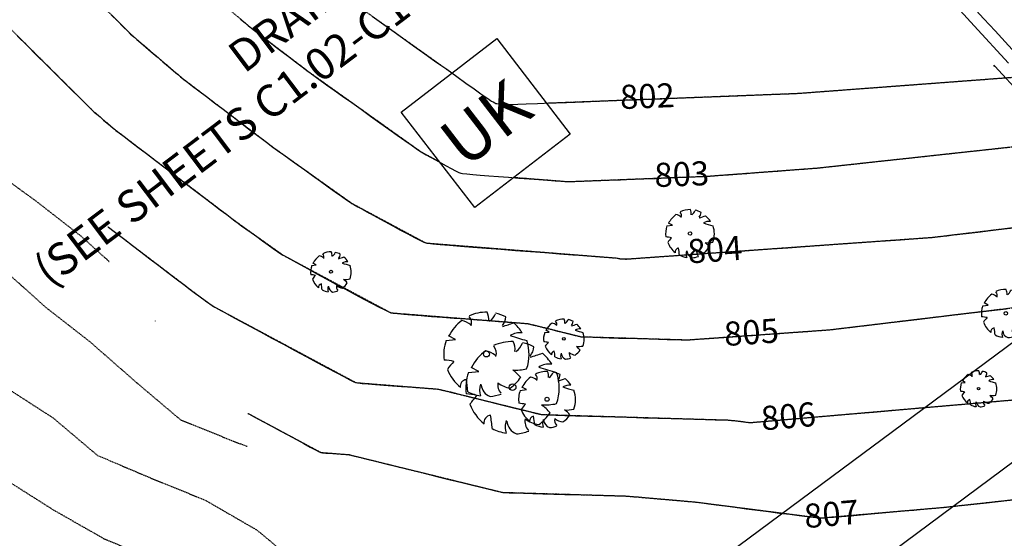
# Model space of a CAD drawing. Units: feet. Extents: x 2235898 to 2238359, y 13811001 to 13813737.
# Drawn here: x 2237364 to 2237609, y 13812588 to 13812717 of the extents above; entities that cross this region are included whole.
import ezdxf
from ezdxf import colors
from ezdxf.entities.mleader import LeaderData, LeaderLine
from ezdxf.enums import TextEntityAlignment as Align
from ezdxf.math import Vec2, Vec3

# ---------------------------------------------------------------- set-up
doc = ezdxf.new("R2010")
doc.units = ezdxf.units.FT
doc.header["$MEASUREMENT"] = 0
doc.linetypes.add('HIDDEN2', pattern=[0.1875, 0.125, -0.0625])
for name, color, linetype in [('-XTEXT-ULT', 2, 'Continuous'), ('C-ANNO-MISC', 51, 'Continuous'), ('CE-TOPO-ANNO-CONT', 21, 'Continuous'), ('CE-TOPO-MAJR', 37, 'HIDDEN2'), ('CE-TOPO-MINR', 39, 'HIDDEN2'), ('CP-PROP-LOTS-P11A', 252, 'Continuous'), ('CP-TOPO-MAJR', 2, 'Continuous'), ('CP-TOPO-MINR', 1, 'Continuous'), ('VE-TOPO-MAJR', 37, 'Continuous'), ('VE-TOPO-MINR', 39, 'Continuous'), ('VE-TREE-PNTS', 2, 'Continuous'), ('VE-TREE-SYMB', 253, 'Continuous')]:
    doc.layers.add(name, color=color, linetype=linetype)
doc.styles.add('A_PD-DIMS', font='simplex.shx')
doc.styles.add('PD-BOLD', font='sanss___.ttf')
doc.styles.add('SIMPLEX', font='simplex.shx')

# ---------------------------------------------------------------- blocks, each defined once
blk = doc.blocks.new('DRAINAGE_AREA')
at = {"color": 131}
blk.add_wipeout([(-0.2104, 0.0274), (0.0274, 0.2104), (0.2104, -0.0274), (-0.0274, -0.2104)], dxfattribs=at)
blk.add_lwpolyline([(-0.2104, 0.0274), (0.0274, 0.2104), (0.2104, -0.0274), (-0.0274, -0.2104)], close=True, dxfattribs=at)
at = {"color": 131, "style": 'PD-BOLD'}
blk.add_attdef('XX', text='', height=0.12, rotation=37.57, dxfattribs=at).set_placement((0, 0), align=Align.MIDDLE_CENTER)
blk = doc.blocks.new('_Integral')
at = {"color": 0, "linetype": 'ByBlock', "lineweight": -2}
for centre, start, end in [((0.445, -0.091), 102, 168), ((-0.445, 0.091), 282, 348)]:
    blk.add_arc(centre, 0.454, start, end, dxfattribs=at)
blk = doc.blocks.new('PROTECTED LARGE')
for p, q in [((-0.366114, 0.170315), (-0.448042, 0.214241)), ((-0.448042, 0.214241), (-0.448042, 0.214241)), ((-0.4773, 0.157764), (-0.366114, 0.170315))]:
    blk.add_line(p, q)
blk.add_circle((0, 0), 0.036029)
for centre, radius, start, end in [((0.000821, -0.008318), 0.502034, 89.331879, 114.386261), ((-0.298269, 0.365039), 0.12264, 343.654266, 39.760811), ((-0.156147, 0.412101), 0.182115, 352.077972, 26.6127), ((-0.071058, 0.544514), 0.190414, 304.186493, 338.540955), ((0.000858, -0.008226), 0.500476, 62.874424, 77.703362), ((0.084062, 0.437797), 0.144985, 315.845032, 359.765198), ((0.000818, -0.008334), 0.496889, 126.07476, 153.624481), ((-0.326656, 0.184469), 0.211701, 48.520737, 80.515121), ((-0.222111, 1.809277), 1.540638, 285.441223, 290.708374), ((0.00081, -0.008348), 0.493696, 31.41024, 49.47493), ((0.397341, 0.030015), 0.220334, 83.532852, 121.653748), ((0.913182, 1.96071), 1.853992, 250.086578, 256.345856), ((0.000813, -0.008335), 0.506144, 160.842484, 187.275314), ((0.000824, -0.008336), 0.503372, 340.330658, 19.429947), ((-0.566888, -0.899975), 0.830142, 77.371956, 85.465462), ((0.004443, -0.482787), 0.55347, 134.778183, 147.332199), ((0.000813, -0.008344), 0.49455, 200.809891, 231.439484), ((0.346085, 0.427136), 0.61845, 266.745239, 282.014832), ((0.008619, -0.606378), 0.514319, 39.653366, 53.993923), ((-0.228023, -0.384796), 0.082275, 97.740532, 188.81189), ((-1.265183, -0.50131), 1.045015, 2.946017, 10.92401), ((0.000802, -0.008315), 0.484995, 305.394745, 326.245667), ((0.126632, -0.428776), 0.20783, 160.601746, 199.398254), ((0.103319, -0.347918), 0.167847, 186.192856, 248.493469), ((0.287556, -0.366023), 0.154196, 170.631744, 220.627731), ((0.3157, -0.122528), 0.283194, 230.46051, 263.107056), ((0.000805, -0.00838), 0.492298, 243.149368, 261.836945), ((0.000796, -0.008201), 0.497568, 274.725525, 290.325256)]:
    blk.add_arc(centre, radius, start, end)
blk = doc.blocks.new('*U23', base_point=(2237441.103, 13812653.99, 815.672))
at = {"layer": 'VE-TREE-SYMB', "xscale": 10.02210089271605, "yscale": 10.02210089271605, "zscale": 1.002210089271605}
blk.add_blockref('PROTECTED LARGE', (2237441.103, 13812653.99, 815.672), dxfattribs=at)
blk = doc.blocks.new('*U24', base_point=(2237479.807, 13812633.54, 817.448))
at = {"layer": 'VE-TREE-SYMB', "xscale": 21.0464118747037, "yscale": 21.0464118747037, "zscale": 1.002210089271605}
blk.add_blockref('PROTECTED LARGE', (2237479.807, 13812633.54, 817.448), dxfattribs=at)
blk = doc.blocks.new('*U25', base_point=(2237486.318, 13812625.25, 811.086))
at = {"layer": 'VE-TREE-SYMB', "xscale": 23.05083205324691, "yscale": 23.05083205324691, "zscale": 1.002210089271605}
blk.add_blockref('PROTECTED LARGE', (2237486.318, 13812625.25, 811.086), dxfattribs=at)
blk = doc.blocks.new('*U26', base_point=(2237494.897, 13812622.25, 813.238))
at = {"layer": 'VE-TREE-SYMB', "xscale": 14.03094124980246, "yscale": 14.03094124980246, "zscale": 1.002210089271605}
blk.add_blockref('PROTECTED LARGE', (2237494.897, 13812622.25, 813.238), dxfattribs=at)
blk = doc.blocks.new('*U27', base_point=(2237499.071, 13812637.28, 812.236))
at = {"layer": 'VE-TREE-SYMB', "xscale": 10, "yscale": 10}
blk.add_blockref('PROTECTED LARGE', (2237499.071, 13812637.28, 812.236), dxfattribs=at)
blk = doc.blocks.new('*U28', base_point=(2237530.491, 13812663.52, 810.617))
at = {"layer": 'VE-TREE-SYMB', "xscale": 12.02652107125926, "yscale": 12.02652107125926, "zscale": 1.002210089271605}
blk.add_blockref('PROTECTED LARGE', (2237530.491, 13812663.52, 810.617), dxfattribs=at)
blk = doc.blocks.new('*U29', base_point=(2237609.088, 13812643.65, 816.671))
at = {"layer": 'VE-TREE-SYMB', "xscale": 12.02652107125926, "yscale": 12.02652107125926, "zscale": 1.002210089271605}
blk.add_blockref('PROTECTED LARGE', (2237609.088, 13812643.65, 816.671), dxfattribs=at)
blk = doc.blocks.new('*U30', base_point=(2237602.319, 13812624.88, 811.078))
at = {"layer": 'VE-TREE-SYMB', "xscale": 9.019890803444442, "yscale": 9.019890803444442, "zscale": 1.002210089271605, "rotation": 8.537736462515939e-07}
blk.add_blockref('PROTECTED LARGE', (2237602.319, 13812624.88, 811.078), dxfattribs=at)

msp = doc.modelspace()

# ---------------------------------------------------------------- linework, layer by layer
at = {"layer": 'CE-TOPO-MAJR', "color": 37, "linetype": 'HIDDEN2', "lineweight": -3, "flags": 128}
for points, elevation in [([(2236232.8, 13812623.84), (2236230.41, 13812612.37), (2236226.97, 13812598.18), (2236228.84, 13812583.64), (2236229.75, 13812570.37), (2236235.79, 13812556.7), (2236242.35, 13812543.42), (2236247.67, 13812530.29), (2236255.08, 13812518.01), (2236257.82, 13812504.34), (2236262.04, 13812491.04), (2236267.72, 13812478.15), (2236275.65, 13812468.7), (2236279.37, 13812482.31), (2236279.22, 13812496.21), (2236280.93, 13812509.35), (2236281.72, 13812523.15), (2236282.02, 13812538.09), (2236283.55, 13812552.66), (2236282.42, 13812566.92), (2236289.1, 13812579.93), (2236298.13, 13812590.74), (2236306.76, 13812601.64), (2236313.19, 13812614.9), (2236321.1, 13812627.45), (2236329.52, 13812637.95), (2236338.93, 13812648.23), (2236349.41, 13812657.43), (2236358.69, 13812667.85), (2236371.82, 13812672.62), (2236383.44, 13812681.82), (2236392.49, 13812693.1), (2236396.57, 13812707.33), (2236406.78, 13812715.64), (2236419.54, 13812722.71), (2236430.68, 13812730.39), (2236440.55, 13812741.53), (2236452.35, 13812748.37), (2236460.07, 13812760.06), (2236473.72, 13812766.1), (2236488.58, 13812767.78), (2236501.57, 13812774.52), (2236509.17, 13812786.43), (2236521.26, 13812794.76), (2236529.2, 13812805.78), (2236535.18, 13812819.48), (2236544.87, 13812829.48), (2236558.54, 13812832.21), (2236570.48, 13812840.46), (2236581.73, 13812848.4), (2236594.3, 13812855.52), (2236604.94, 13812864.56), (2236617.16, 13812872.03), (2236627.48, 13812882.62), (2236641.1, 13812887.47), (2236655.16, 13812889.82), (2236666.3, 13812898.37), (2236680.03, 13812903.58), (2236694.66, 13812905.09), (2236708.29, 13812906.7), (2236722.03, 13812911.55), (2236735.4, 13812914.58), (2236748.74, 13812918.72), (2236763.16, 13812922), (2236777.9, 13812924.58), (2236792.3, 13812927.26), (2236806.73, 13812923.89), (2236820.57, 13812921.28), (2236835.01, 13812919.97), (2236849.39, 13812916.21), (2236863.85, 13812917.38), (2236877.97, 13812917.77), (2236892.58, 13812915.97), (2236906.82, 13812917.09), (2236920, 13812913.86), (2236934.7, 13812913.29), (2236948.67, 13812912.99), (2236961.63, 13812908.19), (2236975.45, 13812905.59), (2236987.31, 13812899.14), (2237001.13, 13812899.84), (2237014.41, 13812899.03), (2237023.7, 13812888.78), (2237038.22, 13812890.67), (2237052.83, 13812891.27), (2237066.82, 13812886.78), (2237078.01, 13812878.28), (2237092.67, 13812878.88), (2237106, 13812872.78), (2237115.17, 13812861.58), (2237128.3, 13812855.62), (2237141.65, 13812850.03), (2237155.42, 13812844.12), (2237167.91, 13812836.69), (2237180.07, 13812829.39), (2237189.52, 13812819.16), (2237196.27, 13812806.22), (2237208.2, 13812798.46), (2237217.84, 13812788.41), (2237225.43, 13812776.32), (2237232.33, 13812763.53), (2237236.58, 13812749.48), (2237243.14, 13812736.94), (2237247.99, 13812723.4), (2237253.57, 13812711.42), (2237258.87, 13812698.2), (2237266.11, 13812685.29), (2237274.13, 13812674.08), (2237284.5, 13812664.76), (2237296.56, 13812657.13), (2237308.77, 13812648.93), (2237317.16, 13812638.35), (2237328.46, 13812629.65), (2237339.17, 13812620.99), (2237349.24, 13812611.37), (2237359.91, 13812602.35), (2237371.96, 13812594.72), (2237384.5, 13812587.57), (2237397.36, 13812582.18), (2237409, 13812575.98), (2237420.33, 13812566.86), (2237433.85, 13812561.45), (2237445.04, 13812552.95), (2237459.71, 13812552.74), (2237463.19, 13812553.06)], 810), ([(2237235.73, 13812915.1), (2237241.17, 13812905.46), (2237251.22, 13812899.5), (2237269.4, 13812864.72), (2237274.45, 13812852.79), (2237277.22, 13812843.86), (2237296.45, 13812809.71), (2237319.92, 13812760.77), (2237320.2, 13812760.46), (2237320.35, 13812760.1), (2237350.9, 13812724.85), (2237381.82, 13812694.07), (2237387.22, 13812689.46), (2237417.63, 13812666.34), (2237429.06, 13812658.19), (2237456, 13812643.77), (2237490.08, 13812641.09), (2237503.32, 13812637.83), (2237529.92, 13812637.04), (2237565.25, 13812639.55), (2237646.38, 13812649.31), (2237649.1, 13812650.71), (2237656.38, 13812654.14), (2237666.95, 13812647.38), (2237677.14, 13812639.77), (2237659.94, 13812674.31), (2237650.87, 13812691.33), (2237657.11, 13812687.57), (2237673, 13812685.69), (2237673.68, 13812685.41), (2237681.17, 13812680.19), (2237682.58, 13812684.49)], 805)]:
    msp.add_lwpolyline(points, dxfattribs=dict(at, elevation=elevation))
at = {"layer": 'CE-TOPO-MINR', "color": 39, "linetype": 'HIDDEN2', "lineweight": -3, "flags": 128}
for points, elevation in [([(2237286.33, 13812984.83), (2237288.24, 13812977.11), (2237289.94, 13812974.88), (2237290.1, 13812974), (2237307.99, 13812942.14), (2237308.8, 13812940.47), (2237312.98, 13812929.05), (2237328.11, 13812893.28), (2237339.74, 13812855.89), (2237345.37, 13812845.89), (2237352.24, 13812831.55), (2237376.74, 13812803.73), (2237390.56, 13812772.49), (2237400.78, 13812760.69), (2237411.13, 13812750.39), (2237437.7, 13812727.7), (2237444.96, 13812722.18), (2237480.79, 13812696.64), (2237482.12, 13812695.93), (2237485.73, 13812695.65), (2237557.41, 13812698.43), (2237611.06, 13812702.45), (2237612.22, 13812702.34), (2237622.7, 13812702.07), (2237625.85, 13812699.87), (2237620.2, 13812710.68), (2237605.58, 13812735.43), (2237570.97, 13812793.96), (2237526.91, 13812855.31), (2237518.6, 13812868.02), (2237486.93, 13812914.29), (2237487.36, 13812914.42), (2237490.73, 13812919.69), (2237492.11, 13812924), (2237493.47, 13812923.13), (2237526.9, 13812894.32)], 802), ([(2236245.48, 13812646.01), (2236249.97, 13812638.75), (2236245.15, 13812626.2), (2236243.2, 13812612.71), (2236243.75, 13812598.56), (2236242.35, 13812583.79), (2236245.63, 13812569.17), (2236250.38, 13812555.96), (2236254.69, 13812543.86), (2236258.97, 13812531.31), (2236263.2, 13812518.4), (2236270.63, 13812530.28), (2236269.29, 13812544.65), (2236268.6, 13812558.08), (2236268.67, 13812570.97), (2236271.54, 13812584.36), (2236274.3, 13812598.01), (2236280.48, 13812611.52), (2236286.8, 13812624.89), (2236294.89, 13812636.53), (2236303.52, 13812647.54), (2236311.26, 13812659.55), (2236319.52, 13812669.34), (2236327.68, 13812679.2), (2236336.56, 13812689.98), (2236347.35, 13812699.2), (2236357.19, 13812709.21), (2236367.32, 13812718.56), (2236377.75, 13812728.4), (2236386.73, 13812739.14), (2236400.56, 13812742.24), (2236409.69, 13812753.65), (2236420.68, 13812763.36), (2236429.38, 13812774.68), (2236439.63, 13812784.59), (2236453.06, 13812790.04), (2236465.76, 13812791.03), (2236479.89, 13812794.03), (2236491.73, 13812803.08), (2236500.82, 13812814.46), (2236511.99, 13812824.14), (2236518.2, 13812836.91), (2236531.49, 13812843.64), (2236542.49, 13812853.09), (2236550.79, 13812864.62), (2236559.89, 13812875.32), (2236570.69, 13812885.7), (2236582.03, 13812894.04), (2236590.28, 13812905.59), (2236603.29, 13812912.51), (2236616.71, 13812918.43), (2236629.54, 13812925.72), (2236642.95, 13812925.57), (2236656.54, 13812931.09), (2236667.91, 13812939.41), (2236681.58, 13812944.5), (2236695.17, 13812949.79), (2236708.5, 13812951.74), (2236722.31, 13812955.71), (2236734.54, 13812962.36), (2236747.67, 13812965.96), (2236762.55, 13812966.18), (2236776.2, 13812970.22), (2236790.32, 13812972.81), (2236804.26, 13812973.69), (2236818.5, 13812972.58), (2236832.98, 13812973.87), (2236846.11, 13812967.35), (2236859.28, 13812964.7), (2236873.71, 13812967.94), (2236888.07, 13812968.63), (2236901.89, 13812963.97), (2236915.01, 13812959.36), (2236929.31, 13812960.2), (2236942.24, 13812966.96), (2236955.86, 13812962.85), (2236968.22, 13812954.81), (2236980.97, 13812951.2), (2236994.61, 13812949.1), (2237007.61, 13812954.1), (2237020.01, 13812946.89), (2237034.16, 13812943.95), (2237046.72, 13812938.41), (2237059.39, 13812941.69), (2237067.71, 13812930.32), (2237082.36, 13812928.93), (2237096.67, 13812927.38), (2237106.22, 13812916.33), (2237118.9, 13812909.32), (2237132.44, 13812904.73), (2237146.59, 13812900.91), (2237161.11, 13812901.42), (2237171.82, 13812892.47), (2237184.45, 13812885.91), (2237197.63, 13812879.76), (2237204.5, 13812866.95), (2237213.61, 13812855.06), (2237223.45, 13812846.35), (2237228.55, 13812833.4), (2237236.58, 13812821.59), (2237243.14, 13812809.18), (2237251.92, 13812797.31), (2237258.3, 13812784.18), (2237264.83, 13812772.34), (2237271.4, 13812759.95), (2237278.21, 13812747.07), (2237282.52, 13812734.27), (2237291.33, 13812724.09), (2237298.49, 13812711.56), (2237306.1, 13812699.48), (2237315.33, 13812688.43), (2237326.7, 13812680.71), (2237339.25, 13812672.62), (2237349.78, 13812664.42), (2237359.83, 13812654.37), (2237369.97, 13812645.23), (2237381.13, 13812636.53), (2237392.37, 13812626.68), (2237403.6, 13812617.17), (2237417.05, 13812611.71), (2237420.21, 13812610.52)], 808), ([(2237270.74, 13812956.28), (2237285.99, 13812929.28), (2237289, 13812927.5), (2237294.45, 13812917.07), (2237310.22, 13812879.78), (2237318.9, 13812851.88), (2237329.06, 13812833.83), (2237341.47, 13812807.96), (2237357.89, 13812789.3), (2237367.16, 13812768.36), (2237384.15, 13812748.75), (2237401.36, 13812731.62), (2237420.88, 13812714.95), (2237435.85, 13812703.57), (2237463.55, 13812683.83), (2237473.41, 13812678.54), (2237500.19, 13812676.44), (2237534.86, 13812677.79), (2237562.12, 13812679.83), (2237612.43, 13812685.3), (2237616.25, 13812685.57), (2237618.15, 13812685.8), (2237618.43, 13812685.94), (2237626.09, 13812686.66), (2237633.11, 13812686.48), (2237643.18, 13812679.44), (2237625.1, 13812714.05), (2237578.3, 13812793.3), (2237575.97, 13812797.24), (2237566.48, 13812810.46), (2237568.74, 13812812.66), (2237571.49, 13812819.41), (2237587.47, 13812803.22), (2237598.62, 13812794.12), (2237602.84, 13812791.82)], 803), ([(2236241.22, 13812638.56), (2236242.04, 13812632.93), (2236239.34, 13812619.85), (2236237.04, 13812605.74), (2236236.8, 13812591.61), (2236235.79, 13812577.06), (2236241.25, 13812563.24), (2236246.77, 13812550.08), (2236251.5, 13812537.4), (2236256.94, 13812523.49), (2236261.14, 13812509.45), (2236269.28, 13812498.71), (2236275.72, 13812511.84), (2236275.76, 13812525.57), (2236275.19, 13812538.12), (2236275.43, 13812551.48), (2236273.7, 13812566.16), (2236279.1, 13812580.09), (2236286.99, 13812591.89), (2236294.85, 13812604.37), (2236300.49, 13812617.76), (2236306.39, 13812631.54), (2236315.89, 13812641.74), (2236324.76, 13812652.93), (2236334.22, 13812664.42), (2236344.6, 13812672.62), (2236353.91, 13812682.89), (2236361, 13812695.59), (2236370.32, 13812706.55), (2236381.21, 13812715.28), (2236393.29, 13812723.03), (2236407.28, 13812727.53), (2236415.92, 13812738.58), (2236423.13, 13812751.37), (2236434.13, 13812759.75), (2236444.86, 13812768.71), (2236457.64, 13812775.62), (2236472.04, 13812778.8), (2236486.01, 13812780.06), (2236496.11, 13812789.65), (2236505.2, 13812800.59), (2236515.72, 13812809.41), (2236523.56, 13812821.26), (2236533.18, 13812831.33), (2236544.23, 13812841.31), (2236556.31, 13812849.81), (2236567.55, 13812859.3), (2236578.3, 13812868.24), (2236590.65, 13812876.55), (2236601.77, 13812884.14), (2236614.28, 13812891.32), (2236625.25, 13812900.04), (2236637.82, 13812907.16), (2236652.51, 13812908.33), (2236665.76, 13812915.32), (2236679.4, 13812919.36), (2236691.89, 13812926.28), (2236705.34, 13812931.84), (2236718.78, 13812937.76), (2236733.44, 13812940.59), (2236747.92, 13812941.44), (2236761.65, 13812945.83), (2236774.16, 13812945.21), (2236787.73, 13812945.65), (2236802.1, 13812946.32), (2236816.57, 13812946.78), (2236830.68, 13812943.99), (2236845.11, 13812942.68), (2236859.23, 13812940.12), (2236872.86, 13812942.19), (2236887.4, 13812940.33), (2236901.11, 13812935.12), (2236915.01, 13812935.91), (2236928.14, 13812942.84), (2236938.01, 13812951.56), (2236951.51, 13812945.37), (2236959.4, 13812933.39), (2236973.17, 13812929.47), (2236987.2, 13812926.16), (2237000.94, 13812922.61), (2237015.56, 13812923.17), (2237029.86, 13812921.31), (2237044.77, 13812920.51), (2237059.39, 13812920.2), (2237070.57, 13812910.21), (2237083.61, 13812903.56), (2237097.11, 13812899.03), (2237108.61, 13812891.66), (2237121.8, 13812885.84), (2237135, 13812885.91), (2237148.29, 13812879.04), (2237160.38, 13812872.05), (2237173, 13812864.98), (2237184.08, 13812854.95), (2237195.8, 13812846.53), (2237202.27, 13812833.4), (2237211.3, 13812823.56), (2237220.17, 13812811.91), (2237228.39, 13812800.59), (2237235.42, 13812787.47), (2237243.14, 13812775.66), (2237250.07, 13812764.13), (2237255.32, 13812750.43), (2237263.08, 13812737.99), (2237267.56, 13812725.12), (2237270.76, 13812712), (2237276.77, 13812698.87), (2237287.5, 13812690.61), (2237297.2, 13812680.74), (2237307.31, 13812671.16), (2237318.97, 13812662.42), (2237330.56, 13812655.03), (2237340.13, 13812644.92), (2237349.26, 13812634.36), (2237359.92, 13812625.34), (2237371.9, 13812617.62), (2237382.96, 13812608.27), (2237396.27, 13812602.62), (2237409.73, 13812597.15), (2237422.69, 13812589.66), (2237433.73, 13812580.47), (2237446.31, 13812575.42)], 809), ([(2237253.24, 13812935.69), (2237263.58, 13812917.37), (2237270.11, 13812913.5), (2237281.92, 13812890.9), (2237292.34, 13812866.29), (2237298.06, 13812847.87), (2237312.75, 13812821.77), (2237330.69, 13812784.37), (2237339.04, 13812774.88), (2237343.76, 13812764.23), (2237367.52, 13812736.8), (2237391.59, 13812712.85), (2237404.05, 13812702.21), (2237426.74, 13812684.95), (2237446.31, 13812671.01), (2237464.71, 13812661.16), (2237512.32, 13812657.41), (2237513.11, 13812657.22), (2237514.69, 13812657.17), (2237590.75, 13812662.56), (2237632.26, 13812667.55), (2237638.39, 13812670.7), (2237641.07, 13812670.96), (2237643.53, 13812670.89), (2237651.27, 13812665.47), (2237657.21, 13812661.67), (2237660.3, 13812659.37), (2237655.1, 13812669.81), (2237643.93, 13812690.74), (2237630, 13812717.42), (2237611.95, 13812748), (2237622.32, 13812744.13), (2237645.04, 13812731.1), (2237646.38, 13812730.36), (2237648.67, 13812729.43), (2237649.2, 13812729.06), (2237649.3, 13812729.36)], 804), ([(2237251.45, 13812835.63), (2237261.77, 13812821.34), (2237262.83, 13812818.68), (2237267.34, 13812805.11), (2237273.37, 13812791.45), (2237282.65, 13812780.9), (2237292.81, 13812771.06), (2237298.92, 13812757.86), (2237302.21, 13812744.44), (2237308.77, 13812731.39), (2237317.32, 13812720.54), (2237327.02, 13812710.15), (2237339.04, 13812702.9), (2237344.59, 13812689.03), (2237355.78, 13812680.26), (2237367.83, 13812671.47), (2237378.98, 13812662.78), (2237385.91, 13812656.52)], 807), ([(2237385.51, 13812665.22), (2237408.52, 13812647.72), (2237411.82, 13812645.37), (2237447.29, 13812626.39), (2237467.84, 13812624.77), (2237493.53, 13812618.45), (2237539.8, 13812617.08), (2237541.82, 13812616.9), (2237545.46, 13812616.44), (2237624.33, 13812623.25), (2237662.45, 13812627.45), (2237667.08, 13812633.66), (2237672.1, 13812636.03), (2237676.68, 13812633.09), (2237687.72, 13812624.85), (2237686, 13812621.32), (2237700.24, 13812620.47), (2237692.14, 13812628.95), (2237686.45, 13812642.29), (2237700.06, 13812637.28), (2237711.7, 13812634.87), (2237714.02, 13812633.98), (2237715.86, 13812639.61)], 806), ([(2237397.31, 13812641.74), (2237397.36, 13812641.66), (2237397.37, 13812641.67)], 807), ([(2237420.44, 13812618.71), (2237438.58, 13812609), (2237445.6, 13812608.45), (2237483.75, 13812599.07), (2237514.63, 13812598.15), (2237531.85, 13812596.66), (2237562.97, 13812592.68), (2237593.69, 13812595.34), (2237659.24, 13812602.56), (2237673.18, 13812604.31), (2237679.13, 13812604.55), (2237734.52, 13812601.64), (2237736.83, 13812599.36), (2237736.66, 13812600.89), (2237743.59, 13812597.74), (2237745.98, 13812597.61), (2237746.33, 13812597.89), (2237747.45, 13812597)], 807)]:
    msp.add_lwpolyline(points, dxfattribs=dict(at, elevation=elevation))
at = {"layer": 'CP-TOPO-MAJR', "color": 2, "linetype": 'Continuous', "lineweight": -3, "elevation": 800, "flags": 128}
msp.add_lwpolyline([(2237572.07, 13812751.46), (2237572.25, 13812751.26), (2237573.52, 13812749.88), (2237586.68, 13812735.51), (2237589.87, 13812732.03), (2237594.41, 13812727.08), (2237603.66, 13812716.98), (2237606.43, 13812713.96), (2237613.14, 13812706.63)], dxfattribs=at)
at = {"layer": 'CP-TOPO-MINR', "color": 1, "linetype": 'Continuous', "lineweight": -3, "flags": 128}
for points, elevation in [([(2237589.18, 13812728.36), (2237589.82, 13812727.67), (2237597.72, 13812719.04), (2237601.25, 13812715.19), (2237609.74, 13812705.92)], 801), ([(2237606.35, 13812705.07), (2237606.26, 13812705.22), (2237606.13, 13812705.45), (2237606.36, 13812705.2), (2237613.05, 13812697.89)], 802)]:
    msp.add_lwpolyline(points, dxfattribs=dict(at, elevation=elevation))

# ---------------------------------------------------------------- block references
at = {"layer": 'VE-TREE-PNTS'}
for name, p in [('*U29', (2237609.09, 13812643.65, 816.67)), ('*U24', (2237479.81, 13812633.54, 817.45)), ('*U27', (2237499.07, 13812637.28, 812.24)), ('*U25', (2237486.32, 13812625.25, 811.09)), ('*U26', (2237494.9, 13812622.25, 813.24)), ('*U30', (2237602.32, 13812624.88, 811.08))]:
    msp.add_blockref(name, p, dxfattribs=at)

# ---------------------------------------------------------------- next in the draw order: block references
at = {"layer": '-XTEXT-ULT', "xscale": 100, "yscale": 100, "zscale": 100}
msp.add_blockref('DRAINAGE_AREA', (2237479.62, 13812691.03), dxfattribs=at).add_auto_attribs({'XX': 'UK'})

# ---------------------------------------------------------------- next in the draw order: texts
at = {"layer": 'CE-TOPO-ANNO-CONT', "color": 21, "linetype": 'Continuous', "lineweight": -3, "char_height": 6, "attachment_point": 5, "style": 'SIMPLEX', "bg_fill": 3, "box_fill_scale": 1.25, "bg_fill_color": 256, "bg_fill_true_color": 13158600, "bg_fill_transparency": 0}
for s, insert, width, rotation in [('802', (2237519.89, 13812696.97, 802), 15.5829, 2.2283), ('803', (2237528.45, 13812677.54, 803), 15.5829, 2.2283), ('804', (2237536.74, 13812658.73, 804), 15.8714, 4.0511), ('805', (2237545.81, 13812638.17, 805), 15.5829, 4.0511), ('806', (2237555.03, 13812617.26, 806), 15.2943, 4.9366), ('807', (2237565.76, 13812592.92, 807), 15.5829, 4.9366)]:
    msp.add_mtext(s, dxfattribs=dict(at, insert=insert, width=width, rotation=rotation))

# ---------------------------------------------------------------- next in the draw order: linework, layer by layer
at = {"layer": 'VE-TOPO-MINR', "color": 39, "linetype": 'Continuous', "lineweight": -3, "elevation": 807, "flags": 128}
msp.add_lwpolyline([(2237420.44, 13812618.71), (2237420.48, 13812618.69), (2237420.62, 13812618.62), (2237420.98, 13812618.42), (2237421.74, 13812618.01), (2237423.04, 13812617.3), (2237424.65, 13812616.43), (2237426.5, 13812615.43), (2237428.48, 13812614.36), (2237430.5, 13812613.27), (2237432.48, 13812612.2), (2237434.33, 13812611.21), (2237435.95, 13812610.35), (2237437.26, 13812609.66), (2237438.16, 13812609.19), (2237438.58, 13812609), (2237439.02, 13812608.93), (2237439.83, 13812608.86), (2237440.89, 13812608.78), (2237442.08, 13812608.7), (2237443.26, 13812608.62), (2237444.32, 13812608.55), (2237445.14, 13812608.49), (2237445.6, 13812608.45), (2237446.02, 13812608.35), (2237447.02, 13812608.11), (2237448.54, 13812607.73), (2237450.49, 13812607.25), (2237452.82, 13812606.67), (2237455.44, 13812606.02), (2237458.28, 13812605.31), (2237461.28, 13812604.56), (2237464.36, 13812603.8), (2237467.44, 13812603.03), (2237470.46, 13812602.28), (2237473.34, 13812601.57), (2237476.02, 13812600.91), (2237478.41, 13812600.32), (2237480.46, 13812599.83), (2237482.07, 13812599.44), (2237483.19, 13812599.18), (2237483.75, 13812599.07), (2237484.32, 13812599.03), (2237485.45, 13812598.98), (2237487.04, 13812598.92), (2237489.03, 13812598.85), (2237491.33, 13812598.78), (2237493.87, 13812598.71), (2237496.56, 13812598.64), (2237499.32, 13812598.56), (2237502.08, 13812598.49), (2237504.76, 13812598.42), (2237507.27, 13812598.35), (2237509.55, 13812598.3), (2237511.5, 13812598.25), (2237513.05, 13812598.2), (2237514.12, 13812598.17), (2237514.63, 13812598.15), (2237515.18, 13812598.11), (2237516.22, 13812598.03), (2237517.64, 13812597.91), (2237519.34, 13812597.76), (2237521.25, 13812597.6), (2237523.25, 13812597.43), (2237525.24, 13812597.25), (2237527.15, 13812597.09), (2237528.85, 13812596.93), (2237530.27, 13812596.81), (2237531.31, 13812596.71), (2237531.85, 13812596.66), (2237532.37, 13812596.6), (2237533.45, 13812596.46), (2237535.01, 13812596.25), (2237536.97, 13812595.99), (2237539.26, 13812595.69), (2237541.8, 13812595.36), (2237544.49, 13812595), (2237547.27, 13812594.64), (2237550.06, 13812594.27), (2237552.77, 13812593.92), (2237555.32, 13812593.59), (2237557.64, 13812593.3), (2237559.65, 13812593.05), (2237561.26, 13812592.86), (2237562.39, 13812592.73), (2237562.97, 13812592.68), (2237563.54, 13812592.7), (2237564.65, 13812592.78), (2237566.23, 13812592.9), (2237568.18, 13812593.06), (2237570.45, 13812593.25), (2237572.95, 13812593.47), (2237575.6, 13812593.7), (2237578.33, 13812593.94), (2237581.06, 13812594.19), (2237583.71, 13812594.42), (2237586.21, 13812594.65), (2237588.48, 13812594.86), (2237590.44, 13812595.03), (2237592.01, 13812595.18), (2237593.12, 13812595.28), (2237593.69, 13812595.34), (2237594.31, 13812595.4), (2237595.68, 13812595.55), (2237597.74, 13812595.77), (2237600.39, 13812596.07), (2237603.55, 13812596.41), (2237607.16, 13812596.81), (2237611.12, 13812597.25)], dxfattribs=at)

# ---------------------------------------------------------------- next in the draw order: leaders
at = {"layer": 'C-ANNO-MISC'}
ml = msp.add_multileader_mtext('Standard', dxfattribs=at)
ml.set_content('DRAIN "A-1"\\P(SEE SHEETS C1.02-C1.07)', color=256, style='A_PD-DIMS')
ml.set_leader_properties()
ml.set_arrow_properties(name='INTEGRAL')
ml.build(insert=Vec2(0, 0))
ml.multileader.update_dxf_attribs({"text_left_attachment_type": 2, "text_right_attachment_type": 2, "dogleg_length": 0.1, "arrow_head_size": 10, "scale": 100})
ctx = ml.context
ctx.base_point, ctx.scale, ctx.char_height, ctx.arrow_head_size, ctx.landing_gap_size, ctx.plane_origin, ctx.plane_x_axis, ctx.plane_y_axis = Vec3(2237335.57, 13812632.98), 100, 8, 10, 5, Vec3(2237312.01, 13812687.83), Vec3(0.798443, 0.602071), Vec3(-0.602071, 0.798443)
ctx.left_attachment, ctx.right_attachment, ctx.text_align_type = 2, 2, 2
notes = []
notes.append((ctx, [(1, (1, 1, 0), (2237483.85, 13812744.8), (-0.798443, -0.602071), 10, [(0, [(2237576.74, 13812766.42)], 0, [])])]))
ctx.mtext.insert, ctx.mtext.text_direction, ctx.mtext.rotation, ctx.mtext.alignment, ctx.mtext.flow_direction = Vec3(2237463.73, 13812746.56), Vec3(0.798443, 0.602071), 0.646092, 3, 5
ctx.mtext.has_bg_fill, ctx.mtext.bg_color, ctx.mtext.bg_scale_factor, ctx.mtext.bg_transparency, ctx.mtext.use_window_bg_color = 1, -1027028792, 1.5, 0, 1
for ctx, leaders in notes:
    for number, flags, end, landing, length, lines in leaders:
        leader = LeaderData()
        leader.index, (leader.has_last_leader_line, leader.has_dogleg_vector, leader.attachment_direction) = number, flags
        leader.last_leader_point, leader.dogleg_vector, leader.dogleg_length = Vec3(end), Vec3(landing), length
        for number, points, colour, breaks in lines:
            line = LeaderLine()
            line.index, line.vertices, line.color, line.breaks = number, Vec3.list(points), colors.encode_raw_color(colour), breaks
            leader.lines.append(line)
        ctx.leaders.append(leader)

# ---------------------------------------------------------------- next in the draw order: linework, layer by layer
at = {"layer": 'CP-PROP-LOTS-P11A'}
for p, q in [((2237396.09, 13812477.21), (2237672.81, 13812682.4)), ((2237687.11, 13812663.12), (2237449.75, 13812487.11))]:
    msp.add_line(p, q, dxfattribs=at)
at = {"layer": 'VE-TOPO-MAJR', "color": 37, "linetype": 'Continuous', "lineweight": -3, "elevation": 805, "flags": 128}
msp.add_lwpolyline([(2237363.09, 13812712.67), (2237365.45, 13812710.32), (2237367.82, 13812707.96), (2237370.16, 13812705.63), (2237372.42, 13812703.39), (2237374.55, 13812701.27), (2237376.51, 13812699.33), (2237378.23, 13812697.62), (2237379.67, 13812696.2), (2237380.78, 13812695.09), (2237381.51, 13812694.37), (2237381.82, 13812694.07), (2237382.16, 13812693.77), (2237382.79, 13812693.23), (2237383.6, 13812692.53), (2237384.51, 13812691.75), (2237385.42, 13812690.98), (2237386.23, 13812690.29), (2237386.87, 13812689.75), (2237387.22, 13812689.46), (2237387.56, 13812689.2), (2237388.37, 13812688.58), (2237389.59, 13812687.65), (2237391.16, 13812686.45), (2237393.04, 13812685.03), (2237395.15, 13812683.42), (2237397.43, 13812681.68), (2237399.84, 13812679.85), (2237402.31, 13812677.97), (2237404.78, 13812676.09), (2237407.2, 13812674.26), (2237409.5, 13812672.51), (2237411.63, 13812670.89), (2237413.53, 13812669.45), (2237415.14, 13812668.23), (2237416.4, 13812667.28), (2237417.25, 13812666.63), (2237417.63, 13812666.34), (2237418.06, 13812666.03), (2237418.86, 13812665.46), (2237419.93, 13812664.68), (2237421.21, 13812663.76), (2237422.61, 13812662.76), (2237424.05, 13812661.72), (2237425.46, 13812660.72), (2237426.74, 13812659.81), (2237427.82, 13812659.05), (2237428.63, 13812658.49), (2237429.06, 13812658.19), (2237429.49, 13812657.95), (2237430.41, 13812657.44), (2237431.75, 13812656.7), (2237433.44, 13812655.77), (2237435.41, 13812654.7), (2237437.59, 13812653.51), (2237439.92, 13812652.24), (2237442.33, 13812650.94), (2237444.74, 13812649.64), (2237447.09, 13812648.37), (2237449.31, 13812647.19), (2237451.32, 13812646.12), (2237453.07, 13812645.21), (2237454.48, 13812644.49), (2237455.47, 13812644), (2237456, 13812643.77), (2237456.54, 13812643.68), (2237457.64, 13812643.56), (2237459.23, 13812643.42), (2237461.22, 13812643.25), (2237463.54, 13812643.06), (2237466.12, 13812642.86), (2237468.88, 13812642.66), (2237471.74, 13812642.44), (2237474.64, 13812642.23), (2237477.5, 13812642.03), (2237480.24, 13812641.83), (2237482.8, 13812641.64), (2237485.08, 13812641.48), (2237487.03, 13812641.34), (2237488.56, 13812641.22), (2237489.6, 13812641.14), (2237490.08, 13812641.09), (2237490.58, 13812640.98), (2237491.51, 13812640.76), (2237492.76, 13812640.45), (2237494.24, 13812640.08), (2237495.86, 13812639.66), (2237497.53, 13812639.24), (2237499.16, 13812638.83), (2237500.64, 13812638.46), (2237501.89, 13812638.15), (2237502.81, 13812637.94), (2237503.32, 13812637.83), (2237503.81, 13812637.8), (2237504.84, 13812637.76), (2237506.33, 13812637.7), (2237508.19, 13812637.64), (2237510.34, 13812637.57), (2237512.71, 13812637.49), (2237515.2, 13812637.42), (2237517.74, 13812637.34), (2237520.25, 13812637.27), (2237522.63, 13812637.21), (2237524.82, 13812637.15), (2237526.72, 13812637.1), (2237528.26, 13812637.07), (2237529.36, 13812637.05), (2237529.92, 13812637.04), (2237530.48, 13812637.07), (2237531.6, 13812637.14), (2237533.21, 13812637.25), (2237535.24, 13812637.39), (2237537.61, 13812637.55), (2237540.25, 13812637.74), (2237543.08, 13812637.93), (2237546.02, 13812638.14), (2237549, 13812638.36), (2237551.95, 13812638.57), (2237554.79, 13812638.77), (2237557.44, 13812638.96), (2237559.83, 13812639.14), (2237561.88, 13812639.29), (2237563.52, 13812639.41), (2237564.67, 13812639.5), (2237565.25, 13812639.55), (2237565.99, 13812639.63), (2237567.69, 13812639.83), (2237570.23, 13812640.13), (2237573.53, 13812640.52), (2237577.48, 13812641), (2237581.98, 13812641.53), (2237586.93, 13812642.13), (2237592.23, 13812642.76), (2237597.77, 13812643.43), (2237603.45, 13812644.11), (2237609.18, 13812644.8)], dxfattribs=at)
at = {"layer": 'VE-TOPO-MINR', "color": 39, "linetype": 'Continuous', "lineweight": -3, "flags": 128}
for points, elevation in [([(2237386.41, 13812717.96), (2237388.02, 13812716.36), (2237389.4, 13812715), (2237390.49, 13812713.92), (2237391.23, 13812713.19), (2237391.59, 13812712.85), (2237391.98, 13812712.5), (2237392.73, 13812711.85), (2237393.75, 13812710.97), (2237394.98, 13812709.91), (2237396.36, 13812708.74), (2237397.8, 13812707.51), (2237399.24, 13812706.28), (2237400.62, 13812705.1), (2237401.86, 13812704.05), (2237402.89, 13812703.18), (2237403.64, 13812702.54), (2237404.05, 13812702.21), (2237404.47, 13812701.88), (2237405.36, 13812701.2), (2237406.63, 13812700.23), (2237408.23, 13812699.01), (2237410.07, 13812697.61), (2237412.1, 13812696.06), (2237414.23, 13812694.44), (2237416.4, 13812692.79), (2237418.54, 13812691.17), (2237420.58, 13812689.62), (2237422.44, 13812688.21), (2237424.06, 13812686.98), (2237425.36, 13812685.99), (2237426.28, 13812685.3), (2237426.74, 13812684.95), (2237427.21, 13812684.62), (2237428.1, 13812683.97), (2237429.36, 13812683.07), (2237430.9, 13812681.96), (2237432.66, 13812680.7), (2237434.56, 13812679.34), (2237436.53, 13812677.93), (2237438.51, 13812676.52), (2237440.41, 13812675.17), (2237442.16, 13812673.92), (2237443.7, 13812672.83), (2237444.95, 13812671.94), (2237445.85, 13812671.32), (2237446.31, 13812671.01), (2237446.8, 13812670.72), (2237447.75, 13812670.19), (2237449.08, 13812669.46), (2237450.69, 13812668.57), (2237452.52, 13812667.57), (2237454.47, 13812666.51), (2237456.46, 13812665.43), (2237458.42, 13812664.38), (2237460.25, 13812663.4), (2237461.88, 13812662.55), (2237463.22, 13812661.86), (2237464.19, 13812661.38), (2237464.71, 13812661.16), (2237465.25, 13812661.08), (2237466.46, 13812660.96), (2237468.27, 13812660.8), (2237470.59, 13812660.6), (2237473.34, 13812660.37), (2237476.44, 13812660.13), (2237479.82, 13812659.86), (2237483.38, 13812659.59), (2237487.06, 13812659.3), (2237490.77, 13812659.02), (2237494.43, 13812658.75), (2237497.96, 13812658.48), (2237501.28, 13812658.23), (2237504.31, 13812658.01), (2237506.97, 13812657.81), (2237509.18, 13812657.64), (2237510.87, 13812657.52), (2237511.94, 13812657.44), (2237512.32, 13812657.41), (2237512.54, 13812657.36), (2237512.89, 13812657.27), (2237513.11, 13812657.22), (2237513.36, 13812657.21), (2237513.87, 13812657.19), (2237514.39, 13812657.17), (2237514.69, 13812657.17), (2237515.19, 13812657.2), (2237516.61, 13812657.3), (2237518.85, 13812657.46), (2237521.81, 13812657.67), (2237525.4, 13812657.92), (2237529.53, 13812658.21), (2237534.09, 13812658.53), (2237538.99, 13812658.88), (2237544.14, 13812659.24), (2237549.45, 13812659.61), (2237554.81, 13812659.99), (2237560.14, 13812660.37), (2237565.33, 13812660.74), (2237570.3, 13812661.09), (2237574.95, 13812661.42), (2237579.18, 13812661.72), (2237582.89, 13812661.98), (2237586.01, 13812662.21), (2237588.42, 13812662.38), (2237590.03, 13812662.5), (2237590.75, 13812662.56), (2237591.37, 13812662.62), (2237592.61, 13812662.77), (2237594.38, 13812662.97), (2237596.62, 13812663.23), (2237599.23, 13812663.54), (2237602.15, 13812663.89), (2237605.29, 13812664.26), (2237608.58, 13812664.65), (2237611.94, 13812665.05)], 804), ([(2237418.59, 13812716.88), (2237419.7, 13812715.94), (2237420.48, 13812715.28), (2237420.88, 13812714.95), (2237421.29, 13812714.63), (2237422.07, 13812714.03), (2237423.15, 13812713.2), (2237424.47, 13812712.2), (2237425.96, 13812711.07), (2237427.54, 13812709.86), (2237429.16, 13812708.63), (2237430.75, 13812707.43), (2237432.24, 13812706.3), (2237433.56, 13812705.3), (2237434.64, 13812704.48), (2237435.43, 13812703.88), (2237435.85, 13812703.57), (2237436.27, 13812703.27), (2237437.14, 13812702.64), (2237438.41, 13812701.73), (2237440.02, 13812700.58), (2237441.9, 13812699.23), (2237444, 13812697.74), (2237446.25, 13812696.13), (2237448.58, 13812694.46), (2237450.95, 13812692.77), (2237453.28, 13812691.11), (2237455.53, 13812689.51), (2237457.61, 13812688.03), (2237459.48, 13812686.7), (2237461.07, 13812685.57), (2237462.32, 13812684.68), (2237463.17, 13812684.09), (2237463.55, 13812683.83), (2237463.99, 13812683.57), (2237464.79, 13812683.12), (2237465.86, 13812682.52), (2237467.11, 13812681.83), (2237468.45, 13812681.1), (2237469.8, 13812680.37), (2237471.06, 13812679.7), (2237472.14, 13812679.14), (2237472.96, 13812678.74), (2237473.41, 13812678.54), (2237473.88, 13812678.47), (2237474.9, 13812678.37), (2237476.39, 13812678.23), (2237478.26, 13812678.07), (2237480.42, 13812677.89), (2237482.8, 13812677.7), (2237485.32, 13812677.51), (2237487.88, 13812677.31), (2237490.41, 13812677.12), (2237492.82, 13812676.94), (2237495.03, 13812676.78), (2237496.95, 13812676.64), (2237498.51, 13812676.54), (2237499.61, 13812676.47), (2237500.19, 13812676.44), (2237500.73, 13812676.45), (2237501.84, 13812676.48), (2237503.43, 13812676.53), (2237505.43, 13812676.6), (2237507.77, 13812676.69), (2237510.37, 13812676.79), (2237513.15, 13812676.9), (2237516.05, 13812677.01), (2237518.98, 13812677.13), (2237521.88, 13812677.25), (2237524.67, 13812677.36), (2237527.26, 13812677.46), (2237529.6, 13812677.56), (2237531.61, 13812677.64), (2237533.2, 13812677.71), (2237534.31, 13812677.76), (2237534.86, 13812677.79), (2237535.43, 13812677.82), (2237536.54, 13812677.9), (2237538.09, 13812678.02), (2237540.02, 13812678.16), (2237542.24, 13812678.32), (2237544.66, 13812678.5), (2237547.2, 13812678.69), (2237549.78, 13812678.88), (2237552.33, 13812679.08), (2237554.74, 13812679.26), (2237556.96, 13812679.43), (2237558.89, 13812679.57), (2237560.44, 13812679.69), (2237561.55, 13812679.78), (2237562.12, 13812679.83), (2237562.67, 13812679.88), (2237563.86, 13812680.01), (2237565.61, 13812680.2), (2237567.85, 13812680.44), (2237570.52, 13812680.73), (2237573.53, 13812681.06), (2237576.83, 13812681.42), (2237580.33, 13812681.8), (2237583.97, 13812682.19), (2237587.67, 13812682.6), (2237591.36, 13812683), (2237594.97, 13812683.39), (2237598.43, 13812683.77), (2237601.67, 13812684.13), (2237604.62, 13812684.45), (2237607.2, 13812684.73), (2237609.34, 13812684.96)], 803), ([(2237451.36, 13812717.62), (2237453.69, 13812715.95), (2237456.23, 13812714.15), (2237458.91, 13812712.23), (2237461.68, 13812710.26), (2237464.48, 13812708.26), (2237467.24, 13812706.3), (2237469.9, 13812704.4), (2237472.41, 13812702.61), (2237474.71, 13812700.97), (2237476.72, 13812699.54), (2237478.4, 13812698.34), (2237479.68, 13812697.43), (2237480.5, 13812696.85), (2237480.79, 13812696.64), (2237481.03, 13812696.51), (2237481.45, 13812696.27), (2237481.88, 13812696.05), (2237482.12, 13812695.93), (2237482.41, 13812695.9), (2237483.04, 13812695.84), (2237483.86, 13812695.78), (2237484.68, 13812695.71), (2237485.36, 13812695.67), (2237485.73, 13812695.65), (2237486.24, 13812695.66), (2237487.59, 13812695.71), (2237489.7, 13812695.79), (2237492.49, 13812695.9), (2237495.87, 13812696.03), (2237499.74, 13812696.18), (2237504.03, 13812696.34), (2237508.63, 13812696.52), (2237513.47, 13812696.71), (2237518.45, 13812696.9), (2237523.48, 13812697.09), (2237528.48, 13812697.29), (2237533.36, 13812697.48), (2237538.03, 13812697.66), (2237542.41, 13812697.83), (2237546.39, 13812697.99), (2237549.9, 13812698.13), (2237552.85, 13812698.24), (2237555.14, 13812698.34), (2237556.69, 13812698.4), (2237557.41, 13812698.43), (2237558.02, 13812698.48), (2237559.24, 13812698.56), (2237561, 13812698.69), (2237563.23, 13812698.86), (2237565.89, 13812699.06), (2237568.89, 13812699.28), (2237572.17, 13812699.53), (2237575.67, 13812699.79), (2237579.32, 13812700.06), (2237583.05, 13812700.34), (2237586.81, 13812700.63), (2237590.52, 13812700.9), (2237594.12, 13812701.18), (2237597.54, 13812701.43), (2237600.72, 13812701.67), (2237603.6, 13812701.89), (2237606.1, 13812702.08), (2237608.16, 13812702.23), (2237609.72, 13812702.35)], 802), ([(2237385.51, 13812665.22), (2237385.55, 13812665.19), (2237385.68, 13812665.09), (2237386.04, 13812664.82), (2237386.79, 13812664.25), (2237388.1, 13812663.25), (2237389.75, 13812662), (2237391.67, 13812660.54), (2237393.78, 13812658.93), (2237396, 13812657.25), (2237398.25, 13812655.53), (2237400.46, 13812653.85), (2237402.56, 13812652.26), (2237404.45, 13812650.82), (2237406.08, 13812649.58), (2237407.35, 13812648.62), (2237408.19, 13812647.98), (2237408.52, 13812647.72), (2237408.85, 13812647.49), (2237409.44, 13812647.06), (2237410.17, 13812646.54), (2237410.9, 13812646.02), (2237411.49, 13812645.6), (2237411.82, 13812645.37), (2237412.17, 13812645.18), (2237413.08, 13812644.68), (2237414.48, 13812643.93), (2237416.29, 13812642.94), (2237418.45, 13812641.77), (2237420.9, 13812640.44), (2237423.56, 13812639), (2237426.36, 13812637.49), (2237429.24, 13812635.93), (2237432.13, 13812634.38), (2237434.96, 13812632.86), (2237437.65, 13812631.42), (2237440.15, 13812630.08), (2237442.39, 13812628.9), (2237444.29, 13812627.9), (2237445.78, 13812627.12), (2237446.8, 13812626.6), (2237447.29, 13812626.39), (2237447.84, 13812626.3), (2237448.9, 13812626.19), (2237450.38, 13812626.06), (2237452.19, 13812625.91), (2237454.24, 13812625.76), (2237456.43, 13812625.6), (2237458.66, 13812625.45), (2237460.85, 13812625.3), (2237462.9, 13812625.15), (2237464.71, 13812625.03), (2237466.2, 13812624.92), (2237467.28, 13812624.83), (2237467.84, 13812624.77), (2237468.36, 13812624.66), (2237469.38, 13812624.41), (2237470.84, 13812624.06), (2237472.65, 13812623.61), (2237474.73, 13812623.09), (2237477.01, 13812622.52), (2237479.41, 13812621.91), (2237481.85, 13812621.3), (2237484.25, 13812620.7), (2237486.54, 13812620.13), (2237488.63, 13812619.61), (2237490.46, 13812619.16), (2237491.93, 13812618.81), (2237492.99, 13812618.56), (2237493.53, 13812618.45), (2237494.09, 13812618.42), (2237495.3, 13812618.36), (2237497.07, 13812618.3), (2237499.33, 13812618.22), (2237502.01, 13812618.14), (2237505.02, 13812618.05), (2237508.3, 13812617.95), (2237511.75, 13812617.85), (2237515.31, 13812617.75), (2237518.9, 13812617.65), (2237522.44, 13812617.55), (2237525.86, 13812617.46), (2237529.07, 13812617.37), (2237532, 13812617.29), (2237534.58, 13812617.22), (2237536.73, 13812617.16), (2237538.37, 13812617.12), (2237539.41, 13812617.09), (2237539.8, 13812617.08), (2237540.06, 13812617.06), (2237540.54, 13812617.02), (2237541.08, 13812616.97), (2237541.56, 13812616.93), (2237541.82, 13812616.9), (2237542.13, 13812616.86), (2237542.77, 13812616.78), (2237543.59, 13812616.67), (2237544.41, 13812616.56), (2237545.09, 13812616.47), (2237545.46, 13812616.44), (2237546.01, 13812616.48), (2237547.51, 13812616.61), (2237549.85, 13812616.8), (2237552.93, 13812617.07), (2237556.67, 13812617.39), (2237560.95, 13812617.76), (2237565.69, 13812618.16), (2237570.78, 13812618.6), (2237576.12, 13812619.06), (2237581.62, 13812619.54), (2237587.18, 13812620.02), (2237592.7, 13812620.5), (2237598.08, 13812620.96), (2237603.22, 13812621.41), (2237608.03, 13812621.83), (2237612.41, 13812622.21)], 806)]:
    msp.add_lwpolyline(points, dxfattribs=dict(at, elevation=elevation))

# ---------------------------------------------------------------- next in the draw order: block references
at = {"layer": 'VE-TREE-PNTS'}
for name, p in [('*U28', (2237530.49, 13812663.52, 810.62)), ('*U23', (2237441.1, 13812653.99, 815.67))]:
    msp.add_blockref(name, p, dxfattribs=at)

doc.saveas('drawing.dxf')
